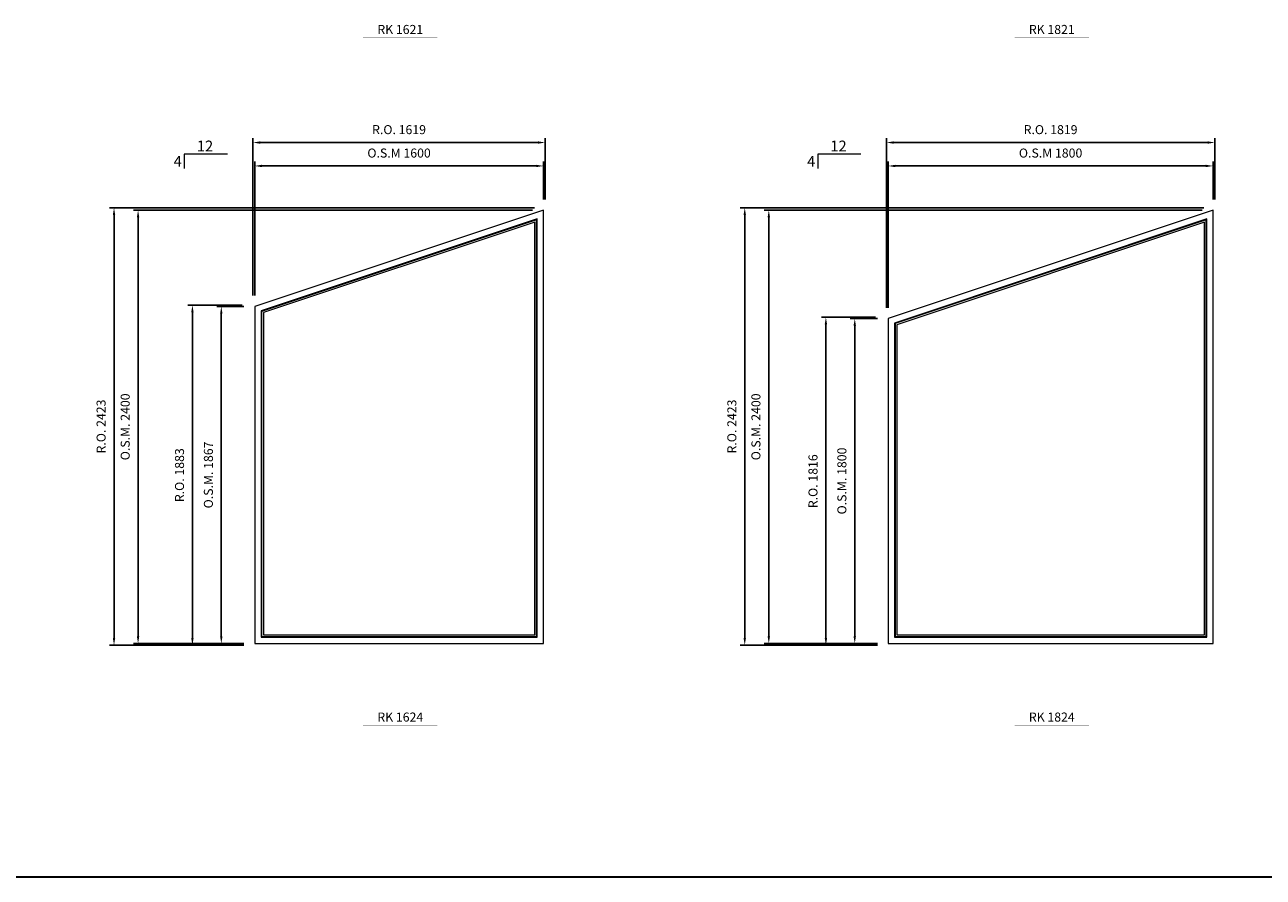
# Model space of a CAD drawing. Extents: x 82342 to 186186, y -29351 to 11947.
# Drawn here: x 166179 to 173041, y -29351 to -24629 of the extents above; entities that cross this region are included whole.
import ezdxf
from ezdxf.enums import TextEntityAlignment as Align

# ---------------------------------------------------------------- set-up
doc = ezdxf.new("R2010")
doc.units = 0
doc.header["$LTSCALE"] = 250
doc.header["$MEASUREMENT"] = 0
doc.header["$PDMODE"] = 3
doc.header["$PDSIZE"] = -2
doc.layers.get('0').update_dxf_attribs({"color": 5, "linetype": 'CONTINUOUS', "lineweight": 0})
doc.layers.get('DEFPOINTS').update_dxf_attribs({"color": 2, "linetype": 'CONTINUOUS', "lineweight": 0})
for name, color, linetype, lineweight in [('BORDER', 7, 'CONTINUOUS', 35), ('Dimensions', 2, 'CONTINUOUS', 0), ('FRAME', 7, 'CONTINUOUS', 0), ('GLASS', 6, 'CONTINUOUS', 0), ('GLAZING STOP', 1, 'CONTINUOUS', 0), ('PITCH', 7, 'CONTINUOUS', 0), ('TEXT', 7, 'CONTINUOUS', 0)]:
    doc.layers.add(name, color=color, linetype=linetype, lineweight=lineweight)
doc.styles.add('ROMANS', font='romans')
doc.styles.add('style1', font='ARIAL.TTF')
doc.dimstyles.new('LWDEC', dxfattribs={"dimscale": 20, "dimtxt": 2.5, "dimasz": 2, "dimexe": 1.25, "dimexo": 3, "dimgap": 2, "dimtad": 1, "dimtoh": 1, "dimdec": 0, "dimzin": 11, "dimdsep": 46, "dimtxsty": 'ROMANS', "dimcen": 0, "dimdle": 1.5, "dimazin": 0, "dimtfac": 1, "dimtdec": 0, "dimtix": 1, "dimtmove": 0, "dimatfit": 3, "dimfxl": 0, "dimtzin": 0, "dimarcsym": 0})

# ---------------------------------------------------------------- blocks, each defined once
blk = doc.blocks.new('label1')
at = {"const_width": 2}
blk.add_lwpolyline([(-206, 0), (206, 0)], dxfattribs=at)
at = {"linetype": 'Continuous', "style": 'style1'}
blk.add_attdef('LABEL', text='', height=50, dxfattribs=at).set_placement((0, 20), align=Align.CENTER)
blk = doc.blocks.new('*D8202')
at = {"layer": 'DEFPOINTS', "color": 0}
for p in [(172762.6, -25411.2), (172762.6, -25656.2), (170962.6, -26256.2)]:
    blk.add_point(p, dxfattribs=at)
at = {"layer": 'Dimensions', "color": 0, "lineweight": -2}
for p, q in [((170962.6, -26196.2), (170962.6, -25386.2)), ((172762.6, -25596.2), (172762.6, -25386.2))]:
    blk.add_line(p, q, dxfattribs=at)
at = {"layer": 'Dimensions', "color": 2, "lineweight": -2}
blk.add_line((171002.6, -25411.2), (172722.6, -25411.2), dxfattribs=at)
at = {"layer": 'Dimensions', "color": 2}
for points in [[(171002.6, -25404.5), (171002.6, -25417.8), (170962.6, -25411.2)], [(172722.6, -25404.5), (172722.6, -25417.8), (172762.6, -25411.2)]]:
    blk.add_solid(points, dxfattribs=at)
at = {"layer": 'Dimensions', "color": 0, "insert": (171862.6, -25346.2), "char_height": 50, "attachment_point": 5, "style": 'ROMANS'}
blk.add_mtext('O.S.M 1800', dxfattribs=at)
blk = doc.blocks.new('*D8203')
at = {"layer": 'DEFPOINTS', "color": 0}
for p in [(170777.6, -26256.2), (170962.6, -26256.2), (170962.6, -28056.2)]:
    blk.add_point(p, dxfattribs=at)
at = {"layer": 'Dimensions', "color": 0, "lineweight": -2}
for p, q in [((170902.6, -26256.2), (170752.6, -26256.2)), ((170902.6, -28056.2), (170752.6, -28056.2))]:
    blk.add_line(p, q, dxfattribs=at)
at = {"layer": 'Dimensions', "color": 2, "lineweight": -2}
blk.add_line((170777.6, -28016.2), (170777.6, -26296.2), dxfattribs=at)
at = {"layer": 'Dimensions', "color": 2}
for points in [[(170770.9, -26296.2), (170784.2, -26296.2), (170777.6, -26256.2)], [(170770.9, -28016.2), (170784.2, -28016.2), (170777.6, -28056.2)]]:
    blk.add_solid(points, dxfattribs=at)
at = {"layer": 'Dimensions', "color": 0, "insert": (170712.6, -27156.2), "char_height": 50, "attachment_point": 5, "rotation": 90, "style": 'ROMANS'}
blk.add_mtext('O.S.M. 1800', dxfattribs=at)
blk = doc.blocks.new('*D8204')
at = {"layer": 'DEFPOINTS', "color": 0}
for p in [(170301.3, -25656.2), (172762.6, -25656.2), (170962.6, -28056.2)]:
    blk.add_point(p, dxfattribs=at)
at = {"layer": 'Dimensions', "color": 0, "lineweight": -2}
for p, q in [((172702.6, -25656.2), (170276.3, -25656.2)), ((170902.6, -28056.2), (170276.3, -28056.2))]:
    blk.add_line(p, q, dxfattribs=at)
at = {"layer": 'Dimensions', "color": 2, "lineweight": -2}
blk.add_line((170301.3, -28016.2), (170301.3, -25696.2), dxfattribs=at)
at = {"layer": 'Dimensions', "color": 2}
for points in [[(170294.6, -25696.2), (170308, -25696.2), (170301.3, -25656.2)], [(170294.6, -28016.2), (170308, -28016.2), (170301.3, -28056.2)]]:
    blk.add_solid(points, dxfattribs=at)
at = {"layer": 'Dimensions', "color": 0, "insert": (170236.3, -26856.2), "char_height": 50, "attachment_point": 5, "rotation": 90, "style": 'ROMANS'}
blk.add_mtext('O.S.M. 2400', dxfattribs=at)
blk = doc.blocks.new('*D8205')
at = {"layer": 'DEFPOINTS', "color": 0}
for p in [(172772.1, -25281.5), (172772.1, -25656.2), (170953.1, -26256.2)]:
    blk.add_point(p, dxfattribs=at)
at = {"layer": 'Dimensions', "color": 0, "lineweight": -2}
for p, q in [((170953.1, -26196.2), (170953.1, -25256.5)), ((172772.1, -25596.2), (172772.1, -25256.5))]:
    blk.add_line(p, q, dxfattribs=at)
at = {"layer": 'Dimensions', "color": 2, "lineweight": -2}
blk.add_line((170993.1, -25281.5), (172732.1, -25281.5), dxfattribs=at)
at = {"layer": 'Dimensions', "color": 2}
for points in [[(170993.1, -25274.8), (170993.1, -25288.2), (170953.1, -25281.5)], [(172732.1, -25274.8), (172732.1, -25288.2), (172772.1, -25281.5)]]:
    blk.add_solid(points, dxfattribs=at)
at = {"layer": 'Dimensions', "color": 0, "insert": (171862.6, -25216.5), "char_height": 50, "attachment_point": 5, "style": 'ROMANS'}
blk.add_mtext('R.O. 1819', dxfattribs=at)
blk = doc.blocks.new('*D8206')
at = {"layer": 'DEFPOINTS', "color": 0}
for p in [(170617.6, -26249.3), (170953.1, -26249.3), (170962.6, -28065.7)]:
    blk.add_point(p, dxfattribs=at)
at = {"layer": 'Dimensions', "color": 0, "lineweight": -2}
for p, q in [((170893.1, -26249.3), (170592.6, -26249.3)), ((170902.6, -28065.7), (170592.6, -28065.7))]:
    blk.add_line(p, q, dxfattribs=at)
at = {"layer": 'Dimensions', "color": 2, "lineweight": -2}
blk.add_line((170617.6, -28025.7), (170617.6, -26289.3), dxfattribs=at)
at = {"layer": 'Dimensions', "color": 2}
for points in [[(170610.9, -26289.3), (170624.2, -26289.3), (170617.6, -26249.3)], [(170610.9, -28025.7), (170624.2, -28025.7), (170617.6, -28065.7)]]:
    blk.add_solid(points, dxfattribs=at)
at = {"layer": 'Dimensions', "color": 0, "insert": (170552.6, -27157.5), "char_height": 50, "attachment_point": 5, "rotation": 90, "style": 'ROMANS'}
blk.add_mtext('R.O. 1816', dxfattribs=at)
blk = doc.blocks.new('*D8207')
at = {"layer": 'DEFPOINTS', "color": 0}
for p in [(170167.9, -25643), (172772.1, -25643), (170962.6, -28065.7)]:
    blk.add_point(p, dxfattribs=at)
at = {"layer": 'Dimensions', "color": 0, "lineweight": -2}
for p, q in [((172712.1, -25643), (170142.9, -25643)), ((170902.6, -28065.7), (170142.9, -28065.7))]:
    blk.add_line(p, q, dxfattribs=at)
at = {"layer": 'Dimensions', "color": 2, "lineweight": -2}
blk.add_line((170167.9, -28025.7), (170167.9, -25683), dxfattribs=at)
at = {"layer": 'Dimensions', "color": 2}
for points in [[(170161.2, -25683), (170174.6, -25683), (170167.9, -25643)], [(170161.2, -28025.7), (170174.6, -28025.7), (170167.9, -28065.7)]]:
    blk.add_solid(points, dxfattribs=at)
at = {"layer": 'Dimensions', "color": 0, "insert": (170102.9, -26854.4), "char_height": 50, "attachment_point": 5, "rotation": 90, "style": 'ROMANS'}
blk.add_mtext('R.O. 2423', dxfattribs=at)
blk = doc.blocks.new('*D8148')
at = {"layer": 'DEFPOINTS', "color": 0}
for p in [(169052.6, -25411.2), (169052.6, -25656.2), (167452.6, -26189.2)]:
    blk.add_point(p, dxfattribs=at)
at = {"layer": 'Dimensions', "color": 0, "lineweight": -2}
for p, q in [((167452.6, -26129.2), (167452.6, -25386.2)), ((169052.6, -25596.2), (169052.6, -25386.2))]:
    blk.add_line(p, q, dxfattribs=at)
at = {"layer": 'Dimensions', "color": 2, "lineweight": -2}
blk.add_line((167492.6, -25411.2), (169012.6, -25411.2), dxfattribs=at)
at = {"layer": 'Dimensions', "color": 2}
for points in [[(167492.6, -25404.5), (167492.6, -25417.8), (167452.6, -25411.2)], [(169012.6, -25404.5), (169012.6, -25417.8), (169052.6, -25411.2)]]:
    blk.add_solid(points, dxfattribs=at)
at = {"layer": 'Dimensions', "color": 0, "insert": (168252.6, -25346.2), "char_height": 50, "attachment_point": 5, "style": 'ROMANS'}
blk.add_mtext('O.S.M 1600', dxfattribs=at)
blk = doc.blocks.new('*D8149')
at = {"layer": 'DEFPOINTS', "color": 0}
for p in [(167267.6, -26189.2), (167452.6, -26189.2), (167452.6, -28056.2)]:
    blk.add_point(p, dxfattribs=at)
at = {"layer": 'Dimensions', "color": 0, "lineweight": -2}
for p, q in [((167392.6, -26189.2), (167242.6, -26189.2)), ((167392.6, -28056.2), (167242.6, -28056.2))]:
    blk.add_line(p, q, dxfattribs=at)
at = {"layer": 'Dimensions', "color": 2, "lineweight": -2}
blk.add_line((167267.6, -28016.2), (167267.6, -26229.2), dxfattribs=at)
at = {"layer": 'Dimensions', "color": 2}
for points in [[(167260.9, -26229.2), (167274.2, -26229.2), (167267.6, -26189.2)], [(167260.9, -28016.2), (167274.2, -28016.2), (167267.6, -28056.2)]]:
    blk.add_solid(points, dxfattribs=at)
at = {"layer": 'Dimensions', "color": 0, "insert": (167202.6, -27122.7), "char_height": 50, "attachment_point": 5, "rotation": 90, "style": 'ROMANS'}
blk.add_mtext('O.S.M. 1867', dxfattribs=at)
blk = doc.blocks.new('*D8150')
at = {"layer": 'DEFPOINTS', "color": 0}
for p in [(166806.6, -25656.2), (169052.6, -25656.2), (167452.6, -28056.2)]:
    blk.add_point(p, dxfattribs=at)
at = {"layer": 'Dimensions', "color": 0, "lineweight": -2}
for p, q in [((168992.6, -25656.2), (166781.6, -25656.2)), ((167392.6, -28056.2), (166781.6, -28056.2))]:
    blk.add_line(p, q, dxfattribs=at)
at = {"layer": 'Dimensions', "color": 2, "lineweight": -2}
blk.add_line((166806.6, -28016.2), (166806.6, -25696.2), dxfattribs=at)
at = {"layer": 'Dimensions', "color": 2}
for points in [[(166799.9, -25696.2), (166813.3, -25696.2), (166806.6, -25656.2)], [(166799.9, -28016.2), (166813.3, -28016.2), (166806.6, -28056.2)]]:
    blk.add_solid(points, dxfattribs=at)
at = {"layer": 'Dimensions', "color": 0, "insert": (166741.6, -26856.2), "char_height": 50, "attachment_point": 5, "rotation": 90, "style": 'ROMANS'}
blk.add_mtext('O.S.M. 2400', dxfattribs=at)
blk = doc.blocks.new('*D8151')
at = {"layer": 'DEFPOINTS', "color": 0}
for p in [(169062, -25281.5), (169062, -25657.2), (167443.1, -26189.2)]:
    blk.add_point(p, dxfattribs=at)
at = {"layer": 'Dimensions', "color": 0, "lineweight": -2}
for p, q in [((167443.1, -26129.2), (167443.1, -25256.5)), ((169062, -25597.2), (169062, -25256.5))]:
    blk.add_line(p, q, dxfattribs=at)
at = {"layer": 'Dimensions', "color": 2, "lineweight": -2}
blk.add_line((167483.1, -25281.5), (169022, -25281.5), dxfattribs=at)
at = {"layer": 'Dimensions', "color": 2}
for points in [[(167483.1, -25274.8), (167483.1, -25288.2), (167443.1, -25281.5)], [(169022, -25274.8), (169022, -25288.2), (169062, -25281.5)]]:
    blk.add_solid(points, dxfattribs=at)
at = {"layer": 'Dimensions', "color": 0, "insert": (168252.5, -25216.5), "char_height": 50, "attachment_point": 5, "style": 'ROMANS'}
blk.add_mtext('R.O. 1619', dxfattribs=at)
blk = doc.blocks.new('*D8152')
at = {"layer": 'DEFPOINTS', "color": 0}
for p in [(167107.6, -26182.3), (167443.1, -26182.3), (167443.1, -28065.7)]:
    blk.add_point(p, dxfattribs=at)
at = {"layer": 'Dimensions', "color": 0, "lineweight": -2}
for p, q in [((167383.1, -26182.3), (167082.6, -26182.3)), ((167383.1, -28065.7), (167082.6, -28065.7))]:
    blk.add_line(p, q, dxfattribs=at)
at = {"layer": 'Dimensions', "color": 2, "lineweight": -2}
blk.add_line((167107.6, -28025.7), (167107.6, -26222.3), dxfattribs=at)
at = {"layer": 'Dimensions', "color": 2}
for points in [[(167100.9, -26222.3), (167114.2, -26222.3), (167107.6, -26182.3)], [(167100.9, -28025.7), (167114.2, -28025.7), (167107.6, -28065.7)]]:
    blk.add_solid(points, dxfattribs=at)
at = {"layer": 'Dimensions', "color": 0, "insert": (167042.6, -27124), "char_height": 50, "attachment_point": 5, "rotation": 90, "style": 'ROMANS'}
blk.add_mtext('R.O. 1883', dxfattribs=at)
blk = doc.blocks.new('*D8153')
at = {"layer": 'DEFPOINTS', "color": 0}
for p in [(166673.1, -25643), (169062.1, -25643), (167452.6, -28065.7)]:
    blk.add_point(p, dxfattribs=at)
at = {"layer": 'Dimensions', "color": 0, "lineweight": -2}
for p, q in [((169002.1, -25643), (166648.1, -25643)), ((167392.6, -28065.7), (166648.1, -28065.7))]:
    blk.add_line(p, q, dxfattribs=at)
at = {"layer": 'Dimensions', "color": 2, "lineweight": -2}
blk.add_line((166673.1, -28025.7), (166673.1, -25683), dxfattribs=at)
at = {"layer": 'Dimensions', "color": 2}
for points in [[(166666.5, -25683), (166679.8, -25683), (166673.1, -25643)], [(166666.5, -28025.7), (166679.8, -28025.7), (166673.1, -28065.7)]]:
    blk.add_solid(points, dxfattribs=at)
at = {"layer": 'Dimensions', "color": 0, "insert": (166608.1, -26854.4), "char_height": 50, "attachment_point": 5, "rotation": 90, "style": 'ROMANS'}
blk.add_mtext('R.O. 2423', dxfattribs=at)

msp = doc.modelspace()

# ---------------------------------------------------------------- linework, layer by layer
at = {"layer": 'BORDER'}
msp.add_line((186186, -29350.8), (134416.6, -29350.8), dxfattribs=at)
at = {"layer": 'FRAME'}
for points in [[(167452.6, -26189.2), (167452.6, -28056.2), (169052.6, -28056.2), (169052.6, -25656.2)], [(167452.6, -28056.2), (169052.6, -28056.2), (169052.6, -25656.2), (167452.6, -26189.2)], [(170962.6, -26256.2), (170962.6, -28056.2), (172762.6, -28056.2), (172762.6, -25656.2)], [(170962.6, -28056.2), (172762.6, -28056.2), (172762.6, -25656.2), (170962.6, -26256.2)], [(167487.6, -28021.2), (169017.6, -28021.2), (169017.6, -25704.7), (167487.6, -26214.4)], [(170997.6, -28021.2), (172727.6, -28021.2), (172727.6, -25704.8), (170997.6, -26281.4)]]:
    msp.add_lwpolyline(points, close=True, dxfattribs=at)
at = {"layer": 'GLASS'}
for points in [[(167490.6, -28018.2), (169014.6, -28018.2), (169014.6, -25708.9), (167490.6, -26216.6)], [(171000.6, -28018.2), (172724.6, -28018.2), (172724.6, -25708.9), (171000.6, -26283.6)]]:
    msp.add_lwpolyline(points, close=True, dxfattribs=at)
at = {"layer": 'GLAZING STOP'}
for points in [[(167500.6, -28008.2), (169004.6, -28008.2), (169004.6, -25722.8), (167500.6, -26223.8)], [(171010.6, -28008.2), (172714.6, -28008.2), (172714.6, -25722.8), (171010.6, -26290.8)]]:
    msp.add_lwpolyline(points, close=True, dxfattribs=at)
at = {"layer": 'PITCH'}
for points in [[(167302, -25345.8), (167062, -25345.8), (167062, -25425.8)], [(170812, -25345.8), (170572, -25345.8), (170572, -25425.8)]]:
    msp.add_lwpolyline(points, dxfattribs=at)

# ---------------------------------------------------------------- block references
at = {"layer": 'TEXT', "linetype": 'Continuous'}
for p, values in [((168259.3, -24700.1), {'LABEL': 'RK 1621'}), ((171869.3, -24700.1), {'LABEL': 'RK 1821'}), ((168259.3, -28508.7), {'LABEL': 'RK 1624'}), ((171869.3, -28508.7), {'LABEL': 'RK 1824'})]:
    msp.add_blockref('label1', p, dxfattribs=at).add_auto_attribs(values)

# ---------------------------------------------------------------- texts
at = {"layer": 'PITCH', "style": 'style1'}
for p in [(167177.3, -25330.8), (170687.3, -25330.8)]:
    msp.add_text('12', height=60, dxfattribs=at).set_placement(p, align=Align.CENTER)
for p in [(167003.4, -25385.8), (170513.4, -25385.8)]:
    msp.add_text('4', height=60, dxfattribs=at).set_placement(p, align=Align.MIDDLE_LEFT)

# ---------------------------------------------------------------- dimensions: what is measured, and where the dimension line sits
at = {"layer": 'Dimensions'}
for base, p1, p2, text, picture, middle in [((169062, -25281.5), (167443.1, -26189.2), (169062, -25657.2), 'R.O. <>', '*D8151', (168252.5, -25216.5)), ((172772.1, -25281.5), (170953.1, -26256.2), (172772.1, -25656.2), 'R.O. <>', '*D8205', (171862.6, -25216.5)), ((169052.6, -25411.2), (167452.6, -26189.2), (169052.6, -25656.2), 'O.S.M <>', '*D8148', (168252.6, -25346.2)), ((172762.6, -25411.2), (170962.6, -26256.2), (172762.6, -25656.2), 'O.S.M <>', '*D8202', (171862.6, -25346.2))]:
    dim = msp.add_linear_dim(base=base, p1=p1, p2=p2, text=text, dimstyle='LWDEC', override={"dimclrd": 2}, dxfattribs=at)
    dim.commit()
    dim.dimension.update_dxf_attribs({"geometry": picture, "text_midpoint": middle})
for base, p1, p2, text, picture, middle in [((166673.1, -25643), (167452.6, -28065.7), (169062.1, -25643), 'R.O. <>', '*D8153', (166608.1, -26854.4)), ((166806.6, -25656.2), (167452.6, -28056.2), (169052.6, -25656.2), 'O.S.M. <>', '*D8150', (166741.6, -26856.2)), ((170167.9, -25643), (170962.6, -28065.7), (172772.1, -25643), 'R.O. <>', '*D8207', (170102.9, -26854.4)), ((170301.3, -25656.2), (170962.6, -28056.2), (172762.6, -25656.2), 'O.S.M. <>', '*D8204', (170236.3, -26856.2)), ((167107.6, -26182.3), (167443.1, -28065.7), (167443.1, -26182.3), 'R.O. <>', '*D8152', (167042.6, -27124)), ((167267.6, -26189.2), (167452.6, -28056.2), (167452.6, -26189.2), 'O.S.M. <>', '*D8149', (167202.6, -27122.7)), ((170617.6, -26249.3), (170962.6, -28065.7), (170953.1, -26249.3), 'R.O. <>', '*D8206', (170552.6, -27157.5)), ((170777.6, -26256.2), (170962.6, -28056.2), (170962.6, -26256.2), 'O.S.M. <>', '*D8203', (170712.6, -27156.2))]:
    dim = msp.add_linear_dim(base=base, p1=p1, p2=p2, angle=90, text=text, dimstyle='LWDEC', override={"dimclrd": 2}, dxfattribs=at)
    dim.commit()
    dim.dimension.update_dxf_attribs({"geometry": picture, "text_midpoint": middle})

doc.saveas('drawing.dxf')
